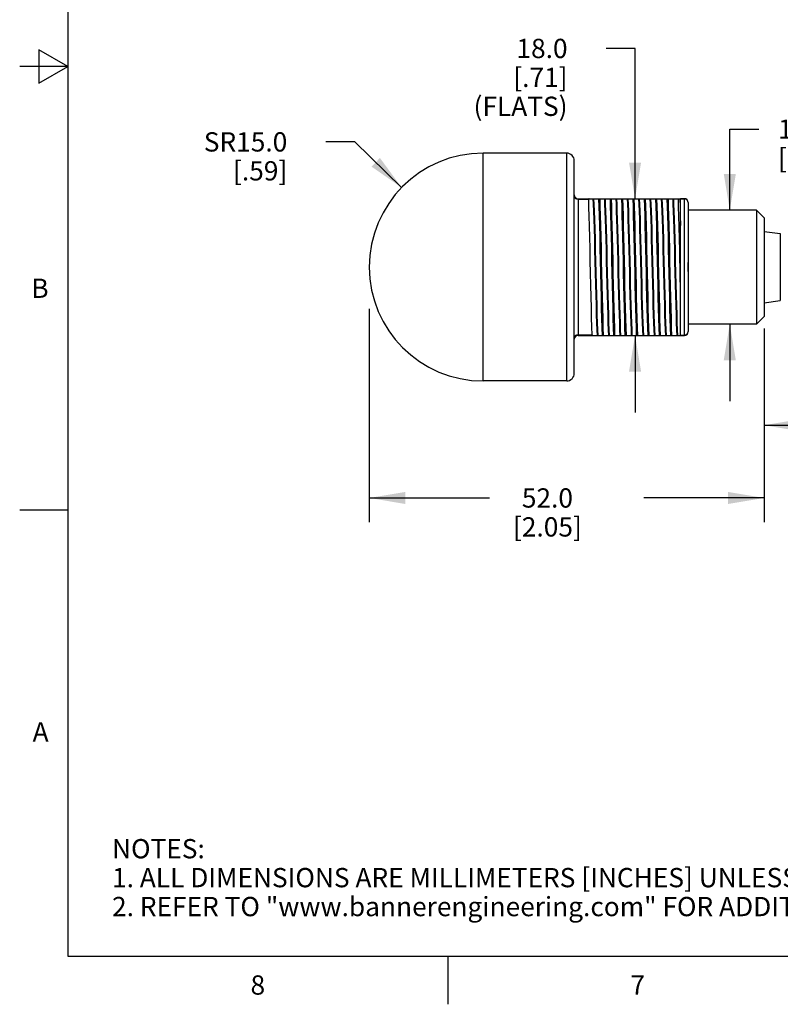
# Model space of a CAD drawing. Units: inches. Extents: x 0.4 to 16.6, y 0.6 to 10.4.
# Drawn here: x 0.4 to 4.3, y 0.6 to 5.7 of the extents above; entities that cross this region are included whole.
import ezdxf

# ---------------------------------------------------------------- set-up
doc = ezdxf.new("R2010")
doc.units = ezdxf.units.IN
doc.header["$LTSCALE"] = 0.935
doc.header["$MEASUREMENT"] = 0
doc.layers.get('0').update_dxf_attribs({"linetype": 'CONTINUOUS'})
doc.layers.add('AXIS', color=7, linetype='CONTINUOUS')
doc.layers.add('SCHEME_DIMS', color=7, linetype='CONTINUOUS')
doc.styles.add('TEXTSTYLE_2', font='txt', dxfattribs={"width": 0.8})
doc.dimstyles.new('DIMSTYLE_1', dxfattribs={"dimtxt": 0.1, "dimasz": 0.1875, "dimexe": 0.125, "dimexo": 0.0625, "dimgap": 0.1, "dimtad": 0, "dimtih": 1, "dimtoh": 1, "dimdec": 1, "dimzin": 0, "dimdsep": 46, "dimtxsty": 'STANDARD', "dimblk": '_FILLED', "dimblk1": '_FILLED', "dimblk2": '_FILLED', "dimcen": 0.09, "dimadec": 3, "dimazin": 0, "dimtp": 0.1, "dimtm": 0.1, "dimtfac": 1, "dimtdec": 3, "dimtofl": 0, "dimtmove": 0, "dimatfit": 3, "dimldrblk": '_FILLED', "dimfxl": 1, "dimtolj": 1, "dimtzin": 0, "dimarcsym": 0})
doc.dimstyles.new('DIMSTYLE_2', dxfattribs={"dimtxt": 0.1, "dimasz": 0.1875, "dimexe": 0.125, "dimexo": 0.0625, "dimgap": 0.09, "dimtad": 0, "dimtih": 1, "dimtoh": 1, "dimdec": 1, "dimzin": 0, "dimdsep": 46, "dimtxsty": 'STANDARD', "dimblk": '_FILLED', "dimblk1": '_FILLED', "dimblk2": '_FILLED', "dimcen": 0.09, "dimadec": 3, "dimazin": 0, "dimtp": 0.1, "dimtm": 0.1, "dimtfac": 1, "dimtdec": 3, "dimtofl": 0, "dimtmove": 0, "dimatfit": 3, "dimldrblk": '_FILLED', "dimfxl": 1, "dimtolj": 1, "dimtzin": 0, "dimarcsym": 0})

# ---------------------------------------------------------------- blocks, each defined once
blk = doc.blocks.new('_FILLED')
at = {"color": 0, "linetype": 'BYBLOCK'}
blk.add_solid([(0, 0), (-1, 0.167), (-1, -0.167)], dxfattribs=at)
blk = doc.blocks.new('*D2')
at = {"layer": 'SCHEME_DIMS', "color": 7, "linetype": 'CONTINUOUS'}
for p, q in [((2.1832, 4.243), (2.1832, 3.1372)), ((4.2304, 4.141), (4.2304, 3.1372)), ((2.1832, 3.2622), (2.8068, 3.2622)), ((4.2304, 3.2622), (3.6068, 3.2622))]:
    blk.add_line(p, q, dxfattribs=at)
at = {"layer": 'SCHEME_DIMS', "color": 7, "linetype": 'CONTINUOUS', "xscale": 0.1875, "yscale": 0.1875, "zscale": 0.1875, "rotation": 180}
blk.add_blockref('_FILLED', (2.1832, 3.2622), dxfattribs=at)
at = {"layer": 'SCHEME_DIMS', "color": 7, "linetype": 'CONTINUOUS', "xscale": 0.1875, "yscale": 0.1875, "zscale": 0.1875}
blk.add_blockref('_FILLED', (4.2304, 3.2622), dxfattribs=at)
at = {"layer": 'SCHEME_DIMS', "color": 7, "linetype": 'CONTINUOUS', "insert": (3.1068, 3.3122), "char_height": 0.1, "width": 0.6, "attachment_point": 2, "line_spacing_factor": 0.9}
blk.add_mtext('52.0\\P[2.05]', dxfattribs=at)
blk = doc.blocks.new('*D3')
at = {"layer": 'SCHEME_DIMS', "color": 7, "linetype": 'CONTINUOUS'}
for p, q in [((8.4233, 4.2591), (8.4233, 3.5143)), ((4.2304, 4.141), (4.2304, 3.5143)), ((4.2304, 3.6393), (5.9269, 3.6393)), ((8.4233, 3.6393), (6.7269, 3.6393))]:
    blk.add_line(p, q, dxfattribs=at)
at = {"layer": 'SCHEME_DIMS', "color": 7, "linetype": 'CONTINUOUS', "xscale": 0.1875, "yscale": 0.1875, "zscale": 0.1875, "rotation": 180}
blk.add_blockref('_FILLED', (4.2304, 3.6393), dxfattribs=at)
at = {"layer": 'SCHEME_DIMS', "color": 7, "linetype": 'CONTINUOUS', "xscale": 0.1875, "yscale": 0.1875, "zscale": 0.1875}
blk.add_blockref('_FILLED', (8.4233, 3.6393), dxfattribs=at)
at = {"layer": 'SCHEME_DIMS', "color": 7, "linetype": 'CONTINUOUS', "insert": (6.2769, 3.6893), "char_height": 0.1, "width": 0.6, "attachment_point": 2, "line_spacing_factor": 0.9}
blk.add_mtext('240.0\\P[9.45]', dxfattribs=at)
blk = doc.blocks.new('*D4')
at = {"layer": 'SCHEME_DIMS', "color": 7, "linetype": 'CONTINUOUS'}
for p, q in [((4.0526, 4.7547), (4.0526, 5.1743)), ((4.0526, 5.1743), (4.2026, 5.1743)), ((4.0526, 4.1641), (4.0526, 3.7641))]:
    blk.add_line(p, q, dxfattribs=at)
at = {"layer": 'SCHEME_DIMS', "color": 7, "linetype": 'CONTINUOUS', "xscale": 0.1875, "yscale": 0.1875, "zscale": 0.1875}
for p, rotation in [((4.0526, 4.7547), 270), ((4.0526, 4.1641), 90)]:
    blk.add_blockref('_FILLED', p, dxfattribs=dict(at, rotation=rotation))
at = {"layer": 'SCHEME_DIMS', "color": 7, "linetype": 'CONTINUOUS', "insert": (4.3026, 5.2243), "char_height": 0.1, "width": 0.5, "attachment_point": 1, "line_spacing_factor": 0.9}
blk.add_mtext('15.0\\P[.59]', dxfattribs=at)
blk = doc.blocks.new('*D5')
at = {"layer": 'SCHEME_DIMS', "color": 7, "linetype": 'CONTINUOUS'}
for p, q in [((3.5613, 5.5928), (3.4113, 5.5928)), ((3.5613, 4.8137), (3.5613, 5.5928)), ((3.3851, 4.8137), (3.6863, 4.8137)), ((3.3761, 4.1051), (3.6863, 4.1051)), ((3.5613, 4.1051), (3.5613, 3.7051))]:
    blk.add_line(p, q, dxfattribs=at)
at = {"layer": 'SCHEME_DIMS', "color": 7, "linetype": 'CONTINUOUS', "xscale": 0.1875, "yscale": 0.1875, "zscale": 0.1875}
for p, rotation in [((3.5613, 4.8137), 270), ((3.5613, 4.1051), 90)]:
    blk.add_blockref('_FILLED', p, dxfattribs=dict(at, rotation=rotation))
at = {"layer": 'SCHEME_DIMS', "color": 7, "linetype": 'CONTINUOUS', "insert": (3.2113, 5.6428), "char_height": 0.1, "width": 0.7, "attachment_point": 3, "line_spacing_factor": 0.9}
blk.add_mtext('18.0\\P[.71]\\P(FLATS)', dxfattribs=at)
blk = doc.blocks.new('*D6')
at = {"layer": 'SCHEME_DIMS', "color": 7, "linetype": 'CONTINUOUS'}
for p, q in [((2.1078, 5.1083), (1.9578, 5.1083)), ((2.3508, 4.8716), (2.1078, 5.1083))]:
    blk.add_line(p, q, dxfattribs=at)
at = {"layer": 'SCHEME_DIMS', "color": 7, "linetype": 'CONTINUOUS', "xscale": 0.1875, "yscale": 0.1875, "zscale": 0.1875, "rotation": 315.7400057435}
blk.add_blockref('_FILLED', (2.3508, 4.8716), dxfattribs=at)
at = {"layer": 'SCHEME_DIMS', "color": 7, "linetype": 'CONTINUOUS', "insert": (1.7578, 5.1583), "char_height": 0.1, "width": 0.6, "attachment_point": 3, "line_spacing_factor": 0.9}
blk.add_mtext('SR15.0\\P[.59]', dxfattribs=at)

msp = doc.modelspace()

# ---------------------------------------------------------------- linework, layer by layer
at = {"color": 7, "linetype": 'CONTINUOUS'}
for p, q in [((0.62, 10.112), (0.62, 0.887)), ((0.47, 5.5861), (0.47, 5.4129)), ((0.62, 5.4995), (0.47, 5.5861)), ((0.62, 5.4995), (0.37, 5.4995)), ((0.47, 5.4129), (0.62, 5.4995)), ((3.2068, 5.05), (2.7737, 5.05)), ((3.2068, 3.8689), (3.2068, 5.05)), ((3.2462, 3.9082), (3.2462, 5.0106)), ((3.2658, 4.8137), (3.2658, 4.1051)), ((3.2658, 4.8137), (3.817, 4.8137)), ((3.3209, 4.8101), (3.2658, 4.8101)), ((3.7973, 4.1051), (3.7973, 4.8137)), ((3.817, 4.8127), (3.7973, 4.8127)), ((3.817, 4.1051), (3.817, 4.8137)), ((3.8367, 4.7941), (3.8367, 4.1248)), ((4.191, 4.7547), (3.8367, 4.7547)), ((4.191, 4.7547), (4.191, 4.1641)), ((4.2304, 4.7153), (4.191, 4.7547)), ((4.2304, 4.7153), (4.2304, 4.2035)), ((4.2304, 4.6445), (4.3146, 4.6326)), ((4.3146, 4.6326), (4.3146, 4.2862)), ((4.2304, 4.2744), (4.3146, 4.2862)), ((4.2304, 4.2035), (4.191, 4.1641)), ((4.191, 4.1641), (3.8367, 4.1641)), ((3.2658, 4.1087), (3.3388, 4.1087)), ((3.2658, 4.1051), (3.817, 4.1051)), ((3.7973, 4.1062), (3.817, 4.1062)), ((3.2068, 3.8689), (2.7737, 3.8689)), ((0.62, 3.1995), (0.37, 3.1995)), ((0.62, 0.887), (16.38, 0.887)), ((2.59, 0.887), (2.59, 0.637))]:
    msp.add_line(p, q, dxfattribs=at)
for points in [[(3.2658, 4.8101), (3.2598, 4.8109), (3.2543, 4.8132), (3.2499, 4.8167), (3.2471, 4.8212), (3.2462, 4.8262)], [(3.3226, 4.8137), (3.3212, 4.8128), (3.3209, 4.8101)], [(3.3388, 4.1087), (3.3374, 4.1487), (3.336, 4.1958), (3.3346, 4.2485), (3.3333, 4.3052), (3.3319, 4.3652), (3.3305, 4.4281), (3.3291, 4.4921), (3.3277, 4.5549), (3.3263, 4.6149), (3.325, 4.6715), (3.3236, 4.7236), (3.3222, 4.7702), (3.3209, 4.8101)], [(3.3431, 4.8137), (3.3446, 4.7853), (3.346, 4.7493), (3.3475, 4.7065), (3.3489, 4.6578), (3.3503, 4.6046), (3.3518, 4.5479), (3.3532, 4.4891), (3.3547, 4.4297), (3.3561, 4.3709), (3.3575, 4.3143), (3.359, 4.261), (3.3604, 4.2124), (3.3619, 4.1695), (3.3633, 4.1335), (3.3647, 4.1051)], [(3.3465, 4.8137), (3.348, 4.7853), (3.3494, 4.7493), (3.3509, 4.7065), (3.3523, 4.6578), (3.3537, 4.6046), (3.3552, 4.5479), (3.3566, 4.4891), (3.3581, 4.4297), (3.3595, 4.3709), (3.3609, 4.3143), (3.3624, 4.261), (3.3638, 4.2124), (3.3653, 4.1695), (3.3667, 4.1335), (3.3681, 4.1051)], [(3.3724, 4.8137), (3.3738, 4.7739), (3.3752, 4.727), (3.3765, 4.6745), (3.3779, 4.6172), (3.3793, 4.5564), (3.3807, 4.4926), (3.3822, 4.4276), (3.3836, 4.3637), (3.385, 4.3029), (3.3864, 4.2455), (3.3878, 4.1923), (3.3892, 4.145), (3.3906, 4.1051)], [(3.398, 4.1051), (3.3966, 4.145), (3.3952, 4.1924), (3.3937, 4.246), (3.3923, 4.304), (3.391, 4.3648), (3.3895, 4.4285), (3.3881, 4.4933), (3.3867, 4.557), (3.3853, 4.6176), (3.3839, 4.675), (3.3825, 4.7276), (3.3812, 4.7741), (3.3798, 4.8137)], [(3.4022, 4.8137), (3.4036, 4.7853), (3.4051, 4.7493), (3.4065, 4.7065), (3.4079, 4.6578), (3.4094, 4.6046), (3.4108, 4.5479), (3.4123, 4.4891), (3.4137, 4.4297), (3.4151, 4.3709), (3.4166, 4.3143), (3.418, 4.261), (3.4195, 4.2124), (3.4209, 4.1695), (3.4224, 4.1335), (3.4238, 4.1051)], [(3.4056, 4.8137), (3.407, 4.7853), (3.4085, 4.7493), (3.4099, 4.7065), (3.4114, 4.6578), (3.4128, 4.6046), (3.4142, 4.5479), (3.4157, 4.4891), (3.4171, 4.4297), (3.4186, 4.3709), (3.42, 4.3143), (3.4214, 4.261), (3.4229, 4.2124), (3.4243, 4.1695), (3.4258, 4.1335), (3.4272, 4.1051)], [(3.4314, 4.8137), (3.4328, 4.7741), (3.4342, 4.7276), (3.4356, 4.675), (3.437, 4.6176), (3.4384, 4.557), (3.4398, 4.4933), (3.4412, 4.4285), (3.4426, 4.3648), (3.444, 4.304), (3.4454, 4.246), (3.4468, 4.1924), (3.4482, 4.145), (3.4496, 4.1051)], [(3.457, 4.1051), (3.4556, 4.145), (3.4542, 4.1925), (3.4528, 4.2462), (3.4514, 4.3043), (3.45, 4.365), (3.4486, 4.4281), (3.4472, 4.4924), (3.4458, 4.5559), (3.4444, 4.6166), (3.443, 4.6743), (3.4416, 4.7274), (3.4402, 4.7741), (3.4388, 4.8137)], [(3.4612, 4.8137), (3.4627, 4.7853), (3.4641, 4.7493), (3.4656, 4.7065), (3.467, 4.6578), (3.4684, 4.6046), (3.4699, 4.5479), (3.4713, 4.4891), (3.4728, 4.4297), (3.4742, 4.3709), (3.4756, 4.3143), (3.4771, 4.261), (3.4785, 4.2124), (3.48, 4.1695), (3.4814, 4.1335), (3.4828, 4.1051)], [(3.4647, 4.8137), (3.4661, 4.7853), (3.4675, 4.7493), (3.469, 4.7065), (3.4704, 4.6578), (3.4719, 4.6046), (3.4733, 4.5479), (3.4747, 4.4891), (3.4762, 4.4297), (3.4776, 4.3709), (3.4791, 4.3143), (3.4805, 4.261), (3.4819, 4.2124), (3.4834, 4.1695), (3.4848, 4.1335), (3.4863, 4.1051)], [(3.4905, 4.8137), (3.4919, 4.7741), (3.4933, 4.7274), (3.4947, 4.6743), (3.4961, 4.6166), (3.4974, 4.5559), (3.4989, 4.4924), (3.5003, 4.4281), (3.5017, 4.365), (3.503, 4.3043), (3.5044, 4.2462), (3.5059, 4.1925), (3.5073, 4.145), (3.5087, 4.1051)], [(3.5161, 4.1051), (3.5147, 4.145), (3.5133, 4.1925), (3.5119, 4.2461), (3.5104, 4.3041), (3.5091, 4.3648), (3.5077, 4.4274), (3.5063, 4.4911), (3.5049, 4.5543), (3.5035, 4.615), (3.5021, 4.6729), (3.5007, 4.7265), (3.4993, 4.7739), (3.4979, 4.8137)], [(3.5203, 4.8137), (3.5217, 4.7853), (3.5232, 4.7493), (3.5246, 4.7065), (3.5261, 4.6578), (3.5275, 4.6046), (3.5289, 4.5479), (3.5304, 4.4891), (3.5318, 4.4297), (3.5333, 4.3709), (3.5347, 4.3143), (3.5361, 4.261), (3.5376, 4.2124), (3.539, 4.1695), (3.5405, 4.1335), (3.5419, 4.1051)], [(3.5237, 4.8137), (3.5251, 4.7853), (3.5266, 4.7493), (3.528, 4.7065), (3.5295, 4.6578), (3.5309, 4.6046), (3.5323, 4.5479), (3.5338, 4.4891), (3.5352, 4.4297), (3.5367, 4.3709), (3.5381, 4.3143), (3.5395, 4.261), (3.541, 4.2124), (3.5424, 4.1695), (3.5439, 4.1335), (3.5453, 4.1051)], [(3.5495, 4.8137), (3.5509, 4.7739), (3.5523, 4.7265), (3.5537, 4.6729), (3.5552, 4.615), (3.5565, 4.5543), (3.5579, 4.4911), (3.5593, 4.4274), (3.5607, 4.3648), (3.5621, 4.3041), (3.5635, 4.2461), (3.5649, 4.1925), (3.5663, 4.145), (3.5677, 4.1051)], [(3.5751, 4.1051), (3.5737, 4.145), (3.5723, 4.1925), (3.5709, 4.2461), (3.5695, 4.3041), (3.5681, 4.3648), (3.5667, 4.4277), (3.5653, 4.4911), (3.5639, 4.554), (3.5626, 4.6147), (3.5612, 4.6727), (3.5597, 4.7264), (3.5583, 4.7739), (3.5569, 4.8137)], [(3.5794, 4.8137), (3.5808, 4.7853), (3.5822, 4.7493), (3.5837, 4.7065), (3.5851, 4.6578), (3.5866, 4.6046), (3.588, 4.5479), (3.5894, 4.4891), (3.5909, 4.4297), (3.5923, 4.3709), (3.5938, 4.3143), (3.5952, 4.261), (3.5966, 4.2124), (3.5981, 4.1695), (3.5995, 4.1335), (3.601, 4.1051)], [(3.5828, 4.8137), (3.5842, 4.7853), (3.5856, 4.7493), (3.5871, 4.7065), (3.5885, 4.6578), (3.59, 4.6046), (3.5914, 4.5479), (3.5928, 4.4891), (3.5943, 4.4297), (3.5957, 4.3709), (3.5972, 4.3143), (3.5986, 4.261), (3.6, 4.2124), (3.6015, 4.1695), (3.6029, 4.1335), (3.6044, 4.1051)], [(3.6086, 4.8137), (3.61, 4.7739), (3.6114, 4.7264), (3.6128, 4.6727), (3.6142, 4.6147), (3.6156, 4.554), (3.617, 4.4911), (3.6184, 4.4277), (3.6198, 4.3648), (3.6212, 4.3041), (3.6226, 4.2461), (3.624, 4.1925), (3.6254, 4.145), (3.6268, 4.1051)], [(3.6342, 4.1051), (3.6328, 4.1449), (3.6314, 4.1922), (3.63, 4.2457), (3.6286, 4.3037), (3.6272, 4.3644), (3.6258, 4.4276), (3.6244, 4.4913), (3.623, 4.554), (3.6216, 4.6147), (3.6202, 4.6727), (3.6188, 4.7264), (3.6174, 4.7738), (3.616, 4.8137)], [(3.6384, 4.8137), (3.6398, 4.7853), (3.6413, 4.7493), (3.6427, 4.7065), (3.6442, 4.6578), (3.6456, 4.6046), (3.647, 4.5479), (3.6485, 4.4891), (3.6499, 4.4297), (3.6514, 4.3709), (3.6528, 4.3143), (3.6543, 4.261), (3.6557, 4.2124), (3.6571, 4.1695), (3.6586, 4.1335), (3.66, 4.1051)], [(3.6418, 4.8137), (3.6433, 4.7853), (3.6447, 4.7493), (3.6461, 4.7065), (3.6476, 4.6578), (3.649, 4.6046), (3.6505, 4.5479), (3.6519, 4.4891), (3.6533, 4.4297), (3.6548, 4.3709), (3.6562, 4.3143), (3.6577, 4.261), (3.6591, 4.2124), (3.6605, 4.1695), (3.662, 4.1335), (3.6634, 4.1051)], [(3.6676, 4.8137), (3.669, 4.7738), (3.6704, 4.7264), (3.6719, 4.6727), (3.6733, 4.6147), (3.6747, 4.554), (3.676, 4.4913), (3.6774, 4.4276), (3.6788, 4.3644), (3.6802, 4.3037), (3.6816, 4.2457), (3.683, 4.1922), (3.6845, 4.1449), (3.6858, 4.1051)], [(3.6932, 4.1051), (3.6919, 4.1447), (3.6905, 4.1914), (3.6891, 4.2444), (3.6877, 4.3021), (3.6863, 4.3628), (3.6849, 4.4263), (3.6835, 4.4907), (3.6821, 4.5539), (3.6807, 4.6145), (3.6793, 4.6726), (3.6779, 4.7263), (3.6764, 4.7738), (3.675, 4.8137)], [(3.6975, 4.8137), (3.6989, 4.7853), (3.7003, 4.7493), (3.7018, 4.7065), (3.7032, 4.6578), (3.7047, 4.6046), (3.7061, 4.5479), (3.7075, 4.4891), (3.709, 4.4297), (3.7104, 4.3709), (3.7119, 4.3143), (3.7133, 4.261), (3.7147, 4.2124), (3.7162, 4.1695), (3.7176, 4.1335), (3.7191, 4.1051)], [(3.7009, 4.8137), (3.7023, 4.7853), (3.7038, 4.7493), (3.7052, 4.7065), (3.7066, 4.6578), (3.7081, 4.6046), (3.7095, 4.5479), (3.711, 4.4891), (3.7124, 4.4297), (3.7138, 4.3709), (3.7153, 4.3143), (3.7167, 4.261), (3.7182, 4.2124), (3.7196, 4.1695), (3.721, 4.1335), (3.7225, 4.1051)], [(3.7267, 4.8137), (3.7281, 4.7738), (3.7295, 4.7263), (3.7309, 4.6726), (3.7323, 4.6145), (3.7337, 4.5539), (3.7351, 4.4907), (3.7365, 4.4263), (3.7379, 4.3628), (3.7393, 4.3021), (3.7407, 4.2444), (3.7421, 4.1914), (3.7435, 4.1447), (3.7449, 4.1051)], [(3.7523, 4.1051), (3.7509, 4.1448), (3.7495, 4.1913), (3.7481, 4.2439), (3.7467, 4.3013), (3.7453, 4.3619), (3.7439, 4.4256), (3.7425, 4.4904), (3.7411, 4.5542), (3.7397, 4.615), (3.7383, 4.6728), (3.7369, 4.7264), (3.7355, 4.7739), (3.7341, 4.8137)], [(3.7565, 4.8137), (3.758, 4.7853), (3.7594, 4.7493), (3.7608, 4.7065), (3.7623, 4.6578), (3.7637, 4.6046), (3.7652, 4.5479), (3.7666, 4.4891), (3.768, 4.4297), (3.7695, 4.3709), (3.7709, 4.3143), (3.7724, 4.261), (3.7738, 4.2124), (3.7752, 4.1695), (3.7767, 4.1335), (3.7781, 4.1051)], [(3.7599, 4.8137), (3.7614, 4.7853), (3.7628, 4.7493), (3.7642, 4.7065), (3.7657, 4.6578), (3.7671, 4.6046), (3.7686, 4.5479), (3.77, 4.4891), (3.7714, 4.4297), (3.7729, 4.3709), (3.7743, 4.3143), (3.7758, 4.261), (3.7772, 4.2124), (3.7787, 4.1695), (3.7801, 4.1335), (3.7815, 4.1051)], [(3.793, 4.5441), (3.7915, 4.6077), (3.7901, 4.6679), (3.7886, 4.7232), (3.7872, 4.7722), (3.7858, 4.8137)], [(3.7932, 4.8137), (3.7945, 4.7739), (3.7959, 4.7271), (3.7973, 4.6745)], [(3.8367, 4.7941), (3.8357, 4.7998), (3.8329, 4.805), (3.8286, 4.8091), (3.8231, 4.8117), (3.817, 4.8127)], [(3.7973, 4.3472), (3.7959, 4.4122), (3.793, 4.5441)], [(3.2462, 4.0927), (3.2471, 4.0976), (3.2499, 4.1021), (3.2543, 4.1057), (3.2598, 4.1079), (3.2658, 4.1087)], [(3.3388, 4.1087), (3.3394, 4.106), (3.341, 4.1051)], [(3.817, 4.1062), (3.8231, 4.1071), (3.8286, 4.1097), (3.8329, 4.1138), (3.8357, 4.119), (3.8367, 4.1248)]]:
    msp.add_lwpolyline(points, dxfattribs=at)
for centre, radius, start, end in [((3.2068, 5.0106), 0.0394, 0, 90), ((3.2658, 4.8334), 0.0197, 180, 270), ((3.817, 4.7941), 0.0197, 0, 90), ((3.2658, 4.0854), 0.0197, 90, 180), ((3.817, 4.1248), 0.0197, 270, 360), ((3.2068, 3.9082), 0.0394, 270, 360)]:
    msp.add_arc(centre, radius, start, end, dxfattribs=at)
at = {"layer": 'AXIS', "color": 7, "linetype": 'CONTINUOUS'}
for p, q in [((2.7737, 3.8689), (2.7737, 5.05)), ((3.8367, 4.436), (3.8367, 4.4829))]:
    msp.add_line(p, q, dxfattribs=at)
msp.add_arc((2.7737, 4.4594), 0.5906, 90, 270, dxfattribs=at)

# ---------------------------------------------------------------- texts
at = {"color": 7, "linetype": 'CONTINUOUS', "char_height": 0.1, "width": 0.08, "line_spacing_factor": 0.9, "style": 'TEXTSTYLE_2'}
for s, insert, attachment_point in [('B', (0.52, 4.3995), 3), ('A', (0.52, 2.0995), 3), ('8', (1.605, 0.787), 2), ('7', (3.575, 0.787), 2)]:
    msp.add_mtext(s, dxfattribs=dict(at, insert=insert, attachment_point=attachment_point))
at = {"color": 7, "linetype": 'CONTINUOUS', "insert": (0.8489, 1.4938), "char_height": 0.1, "width": 7.9, "attachment_point": 1, "line_spacing_factor": 0.9}
msp.add_mtext('NOTES:\\P1. ALL DIMENSIONS ARE MILLIMETERS [INCHES] UNLESS OTHERWISE NOTED.\\P2. REFER TO "www.bannerengineering.com" FOR ADDITIONAL DATA AND SPECIFICATIONS.', dxfattribs=at)

# ---------------------------------------------------------------- dimensions: what is measured, and where the dimension line sits
at = {"layer": 'SCHEME_DIMS', "color": 7, "linetype": 'CONTINUOUS'}
for base, p1, p2, angle, text, picture, middle in [((3.5613, 4.1051), (3.3226, 4.8137), (3.3136, 4.1051), 270, '<>\\P(FLATS)\\P[]', '*D5', (2.9613, 5.4428)), ((4.0526, 4.1641), (4.191, 4.7547), (4.191, 4.1641), 270, '<>\\P[]', '*D4', (4.5526, 5.0993)), ((2.1832, 3.2622), (4.2304, 4.2035), (2.1832, 4.3055), 180, '<>\\P[]', '*D2', (3.2068, 3.1872)), ((4.2304, 3.6393), (8.4233, 4.3216), (4.2304, 4.2035), 180, '<>\\P[]', '*D3', (6.3269, 3.5643))]:
    dim = msp.add_linear_dim(base=base, p1=p1, p2=p2, angle=angle, text=text, dimstyle='DIMSTYLE_1', dxfattribs=at)
    dim.commit()
    dim.dimension.update_dxf_attribs({"geometry": picture, "text_midpoint": middle, "dimtype": 160})
dim = msp.add_radius_dim(center=(2.7737, 4.4594), mpoint=(2.3508, 4.8716), text='SR<>\\P[]', dimstyle='DIMSTYLE_2', override={"dimpost": '<>'}, dxfattribs=at)
dim.commit()
dim.dimension.update_dxf_attribs({"geometry": '*D6', "text_midpoint": (1.5078, 5.0333), "dimtype": 164})

doc.saveas('drawing.dxf')
